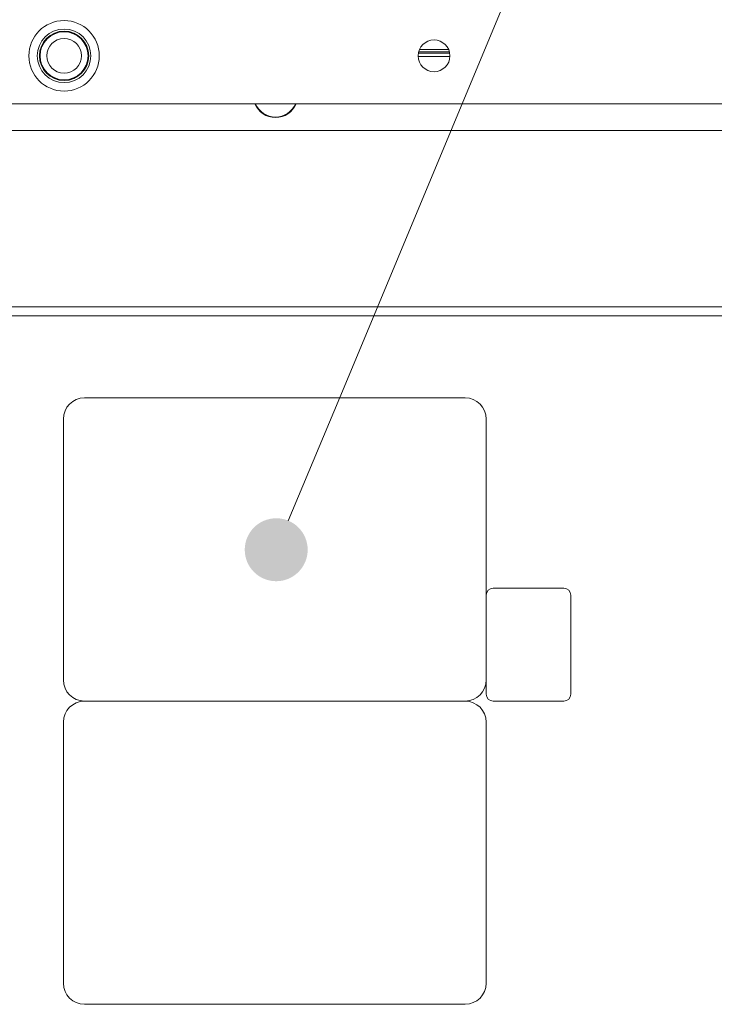
# Model space of a CAD drawing. Units: millimetres. Extents: x -2970 to 0, y 0 to 2100.
# Drawn here: x -1223 to -1124, y 1161 to 1300 of the extents above; entities that cross this region are included whole.
import ezdxf

# ---------------------------------------------------------------- set-up
doc = ezdxf.new("R2010")
doc.units = ezdxf.units.MM
doc.header["$LTSCALE"] = 10
doc.layers.add('1', color=4, linetype='Continuous', lineweight=15)

msp = doc.modelspace()

# ---------------------------------------------------------------- hatches: boundary and pattern name
at = {"layer": '1'}
h = msp.add_hatch(color=256, dxfattribs=at)
edge = h.paths.add_edge_path(flags=0)
edge.add_arc((-1186.289853, 1225.220915), 4.464286, 0, 360)

# ---------------------------------------------------------------- linework, layer by layer
msp.add_line((-1124.96135, 1372.319143), (-1176.669446, 1248.295745), dxfattribs=at)
at = {"layer": '1', "color": 6, "linetype": 'Continuous'}
for p, q in [((-1161.715929, 1295.841506), (-1166.062035, 1295.841506)), ((-1165.960407, 1296.140776), (-1161.817557, 1296.140776)), ((-1161.674737, 1295.661021), (-1166.102623, 1295.661021))]:
    msp.add_line(p, q, dxfattribs=at)
at = {"layer": '1', "color": 250, "linetype": 'Continuous'}
for p, q in [((-1166.136439, 1295.161021), (-1161.640921, 1295.161021)), ((-1346.690939, 1284.661021), (-842.089015, 1284.661021)), ((-1321.72054, 1259.690622), (-867.059414, 1259.690622)), ((-867.059414, 1258.391584), (-1321.72054, 1258.391584))]:
    msp.add_line(p, q, dxfattribs=at)
at = {"layer": '1', "color": 3, "linetype": 'Continuous'}
msp.add_line((-1216.389977, 1291.761021), (-1216.389977, 1291.858957), dxfattribs=at)
at = {"layer": '1', "color": 60, "linetype": 'Continuous'}
msp.add_line((-1008.639977, 1288.461021), (-1308.389977, 1288.461021), dxfattribs=at)
at = {"layer": '1', "linetype": 'Continuous'}
msp.add_line((-1184.571923, 1229.341421), (-1176.669446, 1248.295745), dxfattribs=at)
at = {"layer": '1', "color": 9, "linetype": 'Continuous'}
for p, q in [((-1159.489977, 1246.761021), (-1213.489977, 1246.761021)), ((-1216.489977, 1243.761021), (-1216.489977, 1206.761021)), ((-1156.489977, 1206.761021), (-1156.489977, 1243.761021)), ((-1145.489977, 1219.761021), (-1155.489977, 1219.761021)), ((-1156.489977, 1218.761021), (-1156.489977, 1204.761021)), ((-1144.489977, 1204.761021), (-1144.489977, 1218.761021)), ((-1213.489977, 1203.761021), (-1159.489977, 1203.761021)), ((-1159.489977, 1203.761021), (-1213.489977, 1203.761021)), ((-1155.489977, 1203.761021), (-1145.489977, 1203.761021)), ((-1216.489977, 1200.761021), (-1216.489977, 1163.761021)), ((-1156.489977, 1163.761021), (-1156.489977, 1200.761021)), ((-1213.489977, 1160.761021), (-1159.489977, 1160.761021))]:
    msp.add_line(p, q, dxfattribs=at)
at = {"layer": '1', "color": 3, "linetype": 'Continuous', "extrusion": (0, 0, -1)}
for radius in [5, 3.8, 3.402064, 2.46274]:
    msp.add_circle((1216.389977, 1295.261021), radius, dxfattribs=at)
at = {"layer": '1', "color": 3, "linetype": 'Continuous'}
msp.add_circle((-1216.389977, 1295.261021), 3.5, dxfattribs=at)
at = {"layer": '1', "color": 60, "linetype": 'Continuous'}
msp.add_circle((-1163.889977, 1295.261021), 2.25, dxfattribs=at)
at = {"layer": '1', "color": 3, "linetype": 'Continuous', "extrusion": (0, 0, -1)}
msp.add_arc((1186.389977, 1289.661021), 3.15, 202.39311611, 337.60686313, dxfattribs=at)
at = {"layer": '1', "color": 3, "linetype": 'Continuous'}
for start, end in [(202.92750332, 269.99999623), (269.99999623, 337.07248913)]:
    msp.add_arc((-1186.389977, 1289.661021), 3.080009, start, end, dxfattribs=at)
at = {"layer": '1', "color": 9, "linetype": 'Continuous'}
for centre, radius, start, end in [((-1213.489977, 1243.761021), 3, 90, 180), ((-1159.489977, 1243.761021), 3, 0, 90), ((-1155.489977, 1218.761021), 1, 90, 180), ((-1145.489977, 1218.761021), 1, 0, 90), ((-1213.489977, 1206.761021), 3, 180, 270), ((-1159.489977, 1206.761021), 3, 270, 0), ((-1213.489977, 1200.761021), 3, 90, 180), ((-1159.489977, 1200.761021), 3, 0, 90), ((-1155.489977, 1204.761021), 1, 180, 270), ((-1145.489977, 1204.761021), 1, 270, 0), ((-1213.489977, 1163.761021), 3, 180, 270), ((-1159.489977, 1163.761021), 3, 270, 0)]:
    msp.add_arc(centre, radius, start, end, dxfattribs=at)

doc.saveas('drawing.dxf')
